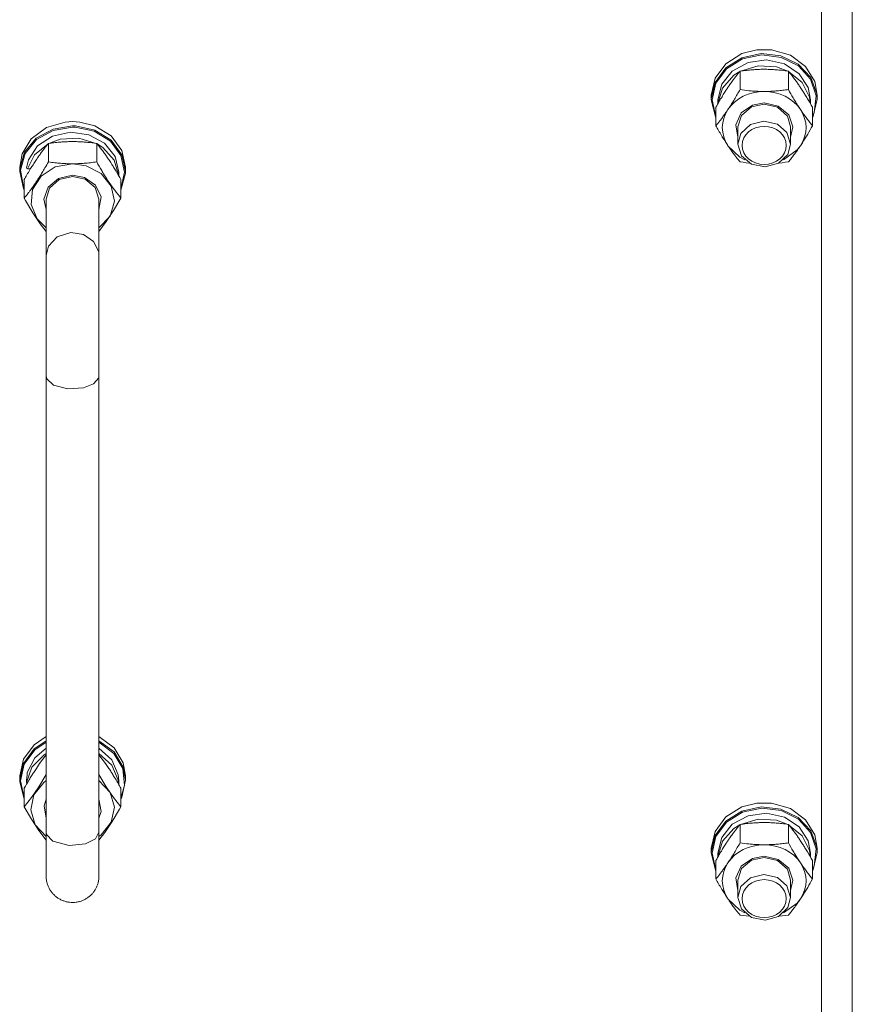
# Model space of a CAD drawing. Units: millimetres. Extents: x 0 to 45872, y -11 to 31500.
# Drawn here: x 16054 to 16243, y 19862 to 20085 of the extents above; entities that cross this region are included whole.
import ezdxf

# ---------------------------------------------------------------- set-up
doc = ezdxf.new("R2010")
doc.units = ezdxf.units.MM
doc.linetypes.add('K5LT_THIN', pattern=[0])
doc.layers.add('R', color=1, linetype='Continuous', true_color=0xff0000)
doc.layers.add('WELDING', color=7, linetype='Continuous', true_color=0xffffff)

msp = doc.modelspace()

# ---------------------------------------------------------------- linework, layer by layer
at = {"layer": 'R', "color": 7, "linetype": 'K5LT_THIN', "lineweight": 18}
for p, q in [((16243.44, 20311.53), (16243.44, 19665.14)), ((16236.44, 19663.15), (16236.44, 20302.44)), ((16218.37, 20077.56), (16221.78, 20078.43)), ((16221.8, 20078.44), (16221.78, 20078.43)), ((16221.78, 20078.43), (16225.11, 20078.43)), ((16221.8, 20078.44), (16225.09, 20078.44)), ((16225.09, 20078.44), (16225.11, 20078.43)), ((16225.11, 20078.43), (16229.38, 20077.18)), ((16214.72, 20075.28), (16218.37, 20077.56)), ((16214.72, 20074.33), (16218.37, 20076.61)), ((16214.89, 20074.11), (16218.54, 20076.36)), ((16218.37, 20076.61), (16222.75, 20077.56)), ((16218.54, 20076.36), (16222.89, 20077.27)), ((16219.77, 20075.56), (16223.93, 20076.12)), ((16222.75, 20077.56), (16227.22, 20077.05)), ((16222.89, 20077.27), (16227.32, 20076.71)), ((16223.93, 20076.12), (16228.02, 20075.22)), ((16227.22, 20077.05), (16231.16, 20075.15)), ((16227.32, 20076.71), (16231.2, 20074.77)), ((16229.38, 20077.18), (16232.81, 20074.64)), ((16212.29, 20072), (16214.72, 20075.28)), ((16212.29, 20071.04), (16214.72, 20074.33)), ((16212.46, 20070.86), (16214.89, 20074.11)), ((16213.79, 20070.63), (16216.19, 20073.62)), ((16216.19, 20073.62), (16219.77, 20075.56)), ((16218.08, 20073.6), (16222.06, 20074.79)), ((16222.06, 20074.79), (16226.27, 20074.54)), ((16226.27, 20074.54), (16228.81, 20073.6)), ((16228.02, 20075.22), (16231.37, 20073.01)), ((16231.16, 20075.15), (16234.01, 20072.12)), ((16231.2, 20074.77), (16233.96, 20071.73)), ((16232.81, 20074.64), (16234.92, 20071.2)), ((16211.44, 20068.17), (16212.29, 20072)), ((16213.99, 20069.75), (16216.56, 20072.65)), ((16216.56, 20072.65), (16217.89, 20073.5)), ((16217.96, 20069.4), (16217.96, 20073.58)), ((16228.93, 20069.4), (16228.93, 20073.58)), ((16228.99, 20073.5), (16232.05, 20070.99)), ((16231.37, 20073.01), (16233.44, 20069.84)), ((16233.96, 20071.73), (16235.22, 20068.01)), ((16234.01, 20072.12), (16235.36, 20068.41)), ((16211.44, 20067.21), (16212.29, 20071.04)), ((16211.62, 20067.06), (16212.46, 20070.86)), ((16212.94, 20067.06), (16213.79, 20070.63)), ((16212.95, 20066.22), (16213.99, 20069.75)), ((16232.05, 20070.99), (16233.72, 20067.65)), ((16233.44, 20069.84), (16233.94, 20067.06)), ((16234.92, 20071.2), (16235.44, 20068.17)), ((16211.44, 20067.21), (16211.44, 20068.17)), ((16211.45, 20066.8), (16211.44, 20067.21)), ((16211.62, 20067.04), (16211.62, 20067.06)), ((16212.47, 20063.24), (16211.62, 20067.04)), ((16212.94, 20066.2), (16212.94, 20067.06)), ((16233.72, 20067.65), (16233.93, 20066.22)), ((16233.94, 20066.2), (16233.94, 20067.06)), ((16235.44, 20067.21), (16234.59, 20063.38)), ((16235.22, 20068.01), (16234.78, 20064.16)), ((16235.36, 20068.41), (16235.44, 20067.21)), ((16235.44, 20067.21), (16235.44, 20068.17)), ((16212.47, 20063.01), (16211.45, 20066.8)), ((16212.47, 20061.19), (16212.47, 20065.37)), ((16218.2, 20064.09), (16220.77, 20065.88)), ((16218.28, 20063.55), (16220.56, 20065.46)), ((16220.56, 20065.46), (16223.44, 20066.09)), ((16220.77, 20065.88), (16223.44, 20066.38)), ((16223.44, 20066.38), (16226.64, 20065.65)), ((16223.44, 20066.09), (16226.5, 20065.37)), ((16226.5, 20065.37), (16228.71, 20063.4)), ((16226.64, 20065.65), (16229.01, 20063.66)), ((16234.41, 20061.19), (16234.41, 20065.37)), ((16216.99, 20061.43), (16218.2, 20064.09)), ((16217.44, 20060.91), (16218.28, 20063.55)), ((16228.71, 20063.4), (16229.44, 20060.91)), ((16229.01, 20063.66), (16229.94, 20060.93)), ((16234.78, 20064.16), (16234.41, 20063.24)), ((16234.59, 20063.38), (16234.41, 20063.01)), ((16060.5, 20060.76), (16057.07, 20058.23)), ((16062.01, 20060.43), (16058.21, 20058.34)), ((16064.78, 20062.02), (16060.5, 20060.76)), ((16066.44, 20061.16), (16062.01, 20060.43)), ((16066.44, 20060.86), (16062.04, 20060.13)), ((16066.44, 20062.12), (16064.78, 20062.02)), ((16064.8, 20062.02), (16064.78, 20062.02)), ((16066.44, 20062.12), (16064.8, 20062.02)), ((16068.09, 20062.02), (16066.44, 20062.12)), ((16068.11, 20062.02), (16066.44, 20062.12)), ((16067.14, 20061.15), (16066.44, 20061.16)), ((16067.02, 20060.85), (16066.44, 20060.86)), ((16071.37, 20059.93), (16067.02, 20060.85)), ((16071.51, 20060.19), (16067.14, 20061.15)), ((16068.09, 20062.02), (16068.11, 20062.02)), ((16071.51, 20061.15), (16068.11, 20062.02)), ((16075.17, 20058.87), (16071.51, 20061.15)), ((16075.17, 20057.91), (16071.51, 20060.19)), ((16217.44, 20058.6), (16216.99, 20061.43)), ((16217.44, 20060.91), (16217.44, 20057.02)), ((16220.33, 20061.45), (16218.15, 20059.46)), ((16223.37, 20062.21), (16220.33, 20061.45)), ((16226.44, 20061.51), (16223.37, 20062.21)), ((16228.6, 20059.67), (16226.44, 20061.51)), ((16229.94, 20060.93), (16229.44, 20058.6)), ((16229.44, 20060.91), (16229.44, 20057.02)), ((16057.07, 20058.23), (16054.97, 20054.78)), ((16058.21, 20058.34), (16055.57, 20055.17)), ((16058.28, 20058.04), (16055.68, 20054.88)), ((16062.04, 20060.13), (16058.28, 20058.04)), ((16061.87, 20058.81), (16058.52, 20056.59)), ((16063.62, 20058.12), (16061.08, 20057.18)), ((16065.95, 20059.71), (16061.87, 20058.81)), ((16067.83, 20058.38), (16063.62, 20058.12)), ((16070.12, 20059.14), (16065.95, 20059.71)), ((16071.81, 20057.18), (16067.83, 20058.38)), ((16073.69, 20057.21), (16070.12, 20059.14)), ((16075.02, 20057.68), (16071.37, 20059.93)), ((16077.59, 20055.58), (16075.17, 20058.87)), ((16218.15, 20059.46), (16217.44, 20057.02)), ((16229.44, 20057.02), (16228.6, 20059.67)), ((16058.52, 20056.59), (16056.45, 20053.42)), ((16060.89, 20057.09), (16057.83, 20054.58)), ((16060.96, 20057.17), (16060.96, 20052.98)), ((16071.93, 20057.17), (16071.93, 20052.98)), ((16073.33, 20056.23), (16071.99, 20057.09)), ((16075.89, 20053.34), (16073.33, 20056.23)), ((16076.1, 20054.21), (16073.69, 20057.21)), ((16077.43, 20054.42), (16075.02, 20057.68)), ((16077.59, 20054.62), (16075.17, 20057.91)), ((16215.22, 20056.66), (16217.91, 20054.09)), ((16217.44, 20057.02), (16218.28, 20054.38)), ((16228.8, 20054.69), (16229.44, 20057.02)), ((16230.91, 20055.69), (16231.67, 20056.66)), ((16054.97, 20054.78), (16054.44, 20051.75)), ((16055.57, 20055.17), (16054.46, 20051.4)), ((16055.68, 20054.88), (16054.63, 20051.12)), ((16057.83, 20054.58), (16056.2, 20051.37)), ((16076.94, 20050.64), (16076.1, 20054.21)), ((16078.27, 20050.62), (16077.43, 20054.42)), ((16078.44, 20051.75), (16077.59, 20055.58)), ((16078.44, 20050.8), (16077.59, 20054.62)), ((16217.91, 20054.09), (16219.07, 20053.48)), ((16218.28, 20054.38), (16220.56, 20052.48)), ((16226.67, 20052.66), (16228.8, 20054.69)), ((16227.82, 20053.48), (16230.91, 20055.69)), ((16054.44, 20051.75), (16054.44, 20050.8)), ((16054.46, 20051.4), (16054.44, 20050.8)), ((16056.45, 20053.42), (16056, 20051.62)), ((16056.87, 20051.37), (16056.2, 20051.37)), ((16062.52, 20051.83), (16059.3, 20049.76)), ((16066.44, 20052.56), (16062.52, 20051.83)), ((16069.54, 20052.11), (16066.44, 20052.56)), ((16072.97, 20050.31), (16069.54, 20052.11)), ((16076.93, 20049.81), (16075.89, 20053.34)), ((16078.44, 20051.75), (16078.44, 20050.8)), ((16220.56, 20052.48), (16223.65, 20051.84)), ((16223.65, 20051.84), (16226.67, 20052.66)), ((16054.44, 20050.8), (16055.29, 20046.97)), ((16054.63, 20051.12), (16055.27, 20047.29)), ((16059.3, 20049.76), (16057.35, 20046.74)), ((16063.25, 20049.24), (16060.88, 20047.25)), ((16066.44, 20049.96), (16063.25, 20049.24)), ((16066.44, 20049.68), (16063.38, 20048.95)), ((16069.12, 20049.47), (16066.44, 20049.96)), ((16069.32, 20049.04), (16066.44, 20049.68)), ((16071.68, 20047.67), (16069.12, 20049.47)), ((16071.6, 20047.14), (16069.32, 20049.04)), ((16075.24, 20047.46), (16072.97, 20050.31)), ((16076.94, 20050.64), (16076.94, 20049.79)), ((16077.41, 20046.83), (16078.27, 20050.62)), ((16077.41, 20046.59), (16078.43, 20050.39)), ((16078.43, 20050.39), (16078.44, 20050.8)), ((16055.27, 20047.29), (16055.47, 20046.83)), ((16055.29, 20046.97), (16055.47, 20046.59)), ((16055.47, 20048.96), (16055.47, 20044.78)), ((16060.88, 20047.25), (16059.95, 20044.51)), ((16061.18, 20046.98), (16060.44, 20044.49)), ((16063.38, 20048.95), (16061.18, 20046.98)), ((16072.44, 20044.49), (16071.6, 20047.14)), ((16072.9, 20045.02), (16071.68, 20047.67)), ((16075.94, 20044.05), (16075.24, 20047.46)), ((16077.41, 20048.96), (16077.41, 20044.78)), ((16057.35, 20046.74), (16057.02, 20043.29)), ((16072.44, 20042.19), (16072.9, 20045.02)), ((16057.02, 20043.29), (16058.37, 20040.03)), ((16059.95, 20044.51), (16060.44, 20042.19)), ((16060.44, 20044.49), (16060.44, 20031.76)), ((16072.44, 20044.49), (16072.44, 20031.76)), ((16074.95, 20040.69), (16075.94, 20044.05)), ((16072.44, 20037.99), (16074.95, 20040.69)), ((16058.37, 20040.03), (16060.44, 20037.99)), ((16060.44, 20004.41), (16060.44, 20031.76)), ((16072.44, 20004.41), (16072.44, 20031.76)), ((16060.44, 20004.41), (16060.44, 19900.74)), ((16072.44, 20004.41), (16072.44, 19900.74)), ((16057.72, 19920.64), (16060.44, 19922.51)), ((16072.44, 19922.51), (16075.86, 19919.96)), ((16055.29, 19917.36), (16057.72, 19920.64)), ((16055.29, 19916.4), (16057.72, 19919.69)), ((16055.45, 19916.2), (16057.87, 19919.46)), ((16057.72, 19919.69), (16060.44, 19921.55)), ((16057.86, 19917.64), (16060.44, 19919.86)), ((16057.87, 19919.46), (16060.44, 19921.23)), ((16072.44, 19921.55), (16075.86, 19919)), ((16072.44, 19921.23), (16075.8, 19918.67)), ((16072.44, 19919.86), (16075.35, 19917.22)), ((16075.86, 19919.96), (16077.94, 19916.5)), ((16054.44, 19913.53), (16055.29, 19917.36)), ((16056.17, 19914.3), (16057.86, 19917.64)), ((16057.23, 19915.52), (16059.96, 19918.3)), ((16059.96, 19918.3), (16060.44, 19918.61)), ((16072.44, 19918.61), (16075.35, 19915.97)), ((16075.35, 19917.22), (16076.82, 19913.81)), ((16075.8, 19918.67), (16077.82, 19915.21)), ((16075.86, 19919), (16077.94, 19915.54)), ((16054.44, 19912.57), (16055.29, 19916.4)), ((16054.62, 19912.4), (16055.45, 19916.2)), ((16055.99, 19912.04), (16057.23, 19915.52)), ((16075.35, 19915.97), (16076.82, 19912.55)), ((16077.82, 19915.21), (16078.21, 19911.36)), ((16077.94, 19916.5), (16078.44, 19913.53)), ((16077.94, 19915.54), (16078.44, 19912.57)), ((16054.44, 19913.53), (16054.44, 19912.57)), ((16076.82, 19913.81), (16076.94, 19912.42)), ((16078.44, 19913.53), (16078.44, 19912.57)), ((16054.45, 19912.17), (16054.44, 19912.57)), ((16055.47, 19908.37), (16054.45, 19912.17)), ((16055.47, 19908.6), (16054.62, 19912.4)), ((16055.47, 19910.73), (16055.47, 19906.55)), ((16055.99, 19912.04), (16056.21, 19912.04)), ((16057.65, 19909.23), (16059.91, 19912.09)), ((16059.91, 19912.09), (16060.44, 19912.49)), ((16072.44, 19912.49), (16074.95, 19909.78)), ((16076.82, 19912.55), (16076.93, 19911.58)), ((16076.94, 19912.42), (16076.94, 19911.56)), ((16078.21, 19911.36), (16077.41, 19908.6)), ((16077.41, 19910.73), (16077.41, 19906.55)), ((16078.44, 19912.57), (16077.59, 19908.74)), ((16056.95, 19905.82), (16057.65, 19909.23)), ((16059.99, 19906.79), (16060.44, 19908.28)), ((16072.44, 19908.28), (16072.9, 19905.46)), ((16074.95, 19909.78), (16075.94, 19906.43)), ((16077.59, 19908.74), (16077.41, 19908.37)), ((16060.44, 19903.97), (16059.99, 19906.79)), ((16072.44, 19893.53), (16072.44, 19906.27)), ((16075.94, 19906.43), (16075.24, 19903.02)), ((16214.72, 19904.23), (16218.37, 19906.51)), ((16218.37, 19906.51), (16221.78, 19907.38)), ((16218.37, 19905.55), (16222.75, 19906.51)), ((16218.54, 19905.3), (16222.89, 19906.21)), ((16221.8, 19907.38), (16221.78, 19907.38)), ((16221.78, 19907.38), (16225.11, 19907.38)), ((16221.8, 19907.38), (16225.09, 19907.38)), ((16222.75, 19906.51), (16227.22, 19906)), ((16222.89, 19906.21), (16227.32, 19905.66)), ((16225.09, 19907.38), (16225.11, 19907.38)), ((16225.11, 19907.38), (16229.38, 19906.12)), ((16227.22, 19906), (16231.16, 19904.1)), ((16229.38, 19906.12), (16232.81, 19903.59)), ((16057.94, 19902.47), (16056.95, 19905.82)), ((16072.9, 19905.46), (16072.44, 19903.97)), ((16212.29, 19900.94), (16214.72, 19904.23)), ((16214.72, 19903.27), (16218.37, 19905.55)), ((16214.89, 19903.06), (16218.54, 19905.3)), ((16216.19, 19902.57), (16219.77, 19904.5)), ((16218.08, 19902.54), (16222.06, 19903.74)), ((16219.77, 19904.5), (16223.93, 19905.07)), ((16222.06, 19903.74), (16226.27, 19903.48)), ((16223.93, 19905.07), (16228.02, 19904.17)), ((16227.32, 19905.66), (16231.2, 19903.72)), ((16228.02, 19904.17), (16231.37, 19901.96)), ((16231.16, 19904.1), (16234.01, 19901.07)), ((16231.2, 19903.72), (16233.96, 19900.68)), ((16060.44, 19899.76), (16057.94, 19902.47)), ((16075.24, 19903.02), (16072.97, 19900.16)), ((16212.29, 19899.99), (16214.72, 19903.27)), ((16212.46, 19899.81), (16214.89, 19903.06)), ((16213.79, 19899.58), (16216.19, 19902.57)), ((16213.99, 19898.7), (16216.56, 19901.59)), ((16216.56, 19901.59), (16217.89, 19902.45)), ((16217.96, 19898.35), (16217.96, 19902.53)), ((16226.27, 19903.48), (16228.81, 19902.54)), ((16228.93, 19898.35), (16228.93, 19902.53)), ((16228.99, 19902.45), (16232.05, 19899.94)), ((16231.37, 19901.96), (16233.44, 19898.78)), ((16232.81, 19903.59), (16234.92, 19900.15)), ((16060.44, 19900.74), (16060.44, 19890.81)), ((16060.51, 19900.27), (16060.44, 19900.74)), ((16061.96, 19898.73), (16060.51, 19900.27)), ((16071.66, 19899.25), (16069.38, 19898.1)), ((16072.44, 19900.74), (16071.66, 19899.25)), ((16072.44, 19890.81), (16072.44, 19900.74)), ((16072.97, 19900.16), (16072.44, 19899.76)), ((16211.44, 19897.11), (16212.29, 19900.94)), ((16211.44, 19896.16), (16212.29, 19899.99)), ((16211.62, 19896.01), (16212.46, 19899.81)), ((16212.94, 19896.01), (16213.79, 19899.58)), ((16232.05, 19899.94), (16233.72, 19896.59)), ((16233.96, 19900.68), (16235.22, 19896.96)), ((16234.01, 19901.07), (16235.36, 19897.35)), ((16234.92, 19900.15), (16235.44, 19897.11)), ((16065.69, 19897.74), (16061.96, 19898.73)), ((16069.38, 19898.1), (16065.69, 19897.74)), ((16211.44, 19896.16), (16211.44, 19897.11)), ((16212.95, 19895.17), (16213.99, 19898.7)), ((16233.44, 19898.78), (16233.94, 19896.01)), ((16235.22, 19896.96), (16234.78, 19893.11)), ((16235.36, 19897.35), (16235.44, 19896.16)), ((16235.44, 19896.16), (16235.44, 19897.11)), ((16211.45, 19895.75), (16211.44, 19896.16)), ((16212.47, 19891.95), (16211.45, 19895.75)), ((16211.62, 19895.99), (16211.62, 19896.01)), ((16212.47, 19892.19), (16211.62, 19895.99)), ((16212.94, 19895.15), (16212.94, 19896.01)), ((16218.2, 19893.03), (16220.77, 19894.83)), ((16220.56, 19894.4), (16223.44, 19895.04)), ((16220.77, 19894.83), (16223.44, 19895.33)), ((16223.44, 19895.33), (16226.64, 19894.6)), ((16223.44, 19895.04), (16226.5, 19894.32)), ((16233.72, 19896.59), (16233.93, 19895.17)), ((16233.94, 19895.15), (16233.94, 19896.01)), ((16235.44, 19896.16), (16234.59, 19892.33)), ((16212.47, 19890.14), (16212.47, 19894.32)), ((16216.99, 19890.38), (16218.2, 19893.03)), ((16217.44, 19889.86), (16218.28, 19892.5)), ((16218.28, 19892.5), (16220.56, 19894.4)), ((16226.5, 19894.32), (16228.71, 19892.35)), ((16226.64, 19894.6), (16229.01, 19892.61)), ((16229.01, 19892.61), (16229.94, 19889.87)), ((16234.41, 19890.14), (16234.41, 19894.32)), ((16234.78, 19893.11), (16234.41, 19892.19)), ((16217.44, 19887.55), (16216.99, 19890.38)), ((16220.33, 19890.4), (16218.15, 19888.41)), ((16223.37, 19891.16), (16220.33, 19890.4)), ((16226.44, 19890.46), (16223.37, 19891.16)), ((16228.6, 19888.61), (16226.44, 19890.46)), ((16228.71, 19892.35), (16229.44, 19889.86)), ((16234.59, 19892.33), (16234.41, 19891.95)), ((16217.44, 19889.86), (16217.44, 19885.97)), ((16218.15, 19888.41), (16217.44, 19885.97)), ((16229.44, 19885.97), (16228.6, 19888.61)), ((16229.94, 19889.87), (16229.44, 19887.55)), ((16229.44, 19889.86), (16229.44, 19885.97)), ((16217.44, 19885.97), (16218.28, 19883.33)), ((16228.8, 19883.64), (16229.44, 19885.97)), ((16215.22, 19885.61), (16217.91, 19883.04)), ((16226.67, 19881.61), (16228.8, 19883.64)), ((16227.82, 19882.43), (16230.91, 19884.63)), ((16230.91, 19884.63), (16231.67, 19885.61)), ((16217.91, 19883.04), (16219.07, 19882.43)), ((16218.28, 19883.33), (16220.56, 19881.43)), ((16220.56, 19881.43), (16223.65, 19880.79)), ((16223.65, 19880.79), (16226.67, 19881.61))]:
    msp.add_line(p, q, dxfattribs=at)
for centre, major_axis, ratio, start_param, end_param in [((16223.44, 20060.76), (-9.5, 0), 0.863903, 4.712389, 5.759587), ((16223.44, 20060.76), (9.5, 0), 0.863903, 0.523599, 1.570796), ((16223.44, 20060.76), (-9.5, 0), 0.863903, 5.759587, 6.806784), ((16223.44, 20060.76), (9.5, 0), 0.863903, 5.759587, 6.806784), ((16066.44, 20051.87), (10.5, 0), 0.216197, 3.249619, 3.362221), ((16066.44, 19910.07), (0, -20.41), 0.514403, 4.503438, 4.615831), ((16223.44, 19889.71), (-9.5, 0), 0.863903, 4.712389, 5.759587), ((16223.44, 19889.71), (9.5, 0), 0.863903, 0.523599, 1.570796), ((16223.44, 19889.71), (-9.5, 0), 0.863903, 5.759587, 6.806784), ((16223.44, 19889.71), (9.5, 0), 0.863903, 5.759587, 6.806784)]:
    msp.add_ellipse(centre, major_axis=major_axis, ratio=ratio, start_param=start_param, end_param=end_param, dxfattribs=at)
for centre in [(16223.44, 20056.73), (16223.44, 19885.68)]:
    msp.add_ellipse(centre, major_axis=(-5, 0), ratio=0.863903, dxfattribs=at)
at = {"layer": 'WELDING', "color": 7, "linetype": 'K5LT_THIN', "lineweight": 18}
for p, q in [((16218.67, 20052.89), (16217.96, 20052.98)), ((16219.38, 20052.8), (16218.67, 20052.89)), ((16220.1, 20052.72), (16219.38, 20052.8)), ((16227.51, 20052.8), (16226.79, 20052.72)), ((16228.22, 20052.89), (16227.51, 20052.8)), ((16228.93, 20052.98), (16228.22, 20052.89)), ((16055.79, 20044.21), (16055.47, 20044.78)), ((16077.41, 20044.78), (16075.77, 20041.97)), ((16057.44, 20041.44), (16055.79, 20044.21)), ((16059.12, 20038.94), (16057.44, 20041.44)), ((16075.77, 20041.97), (16074.1, 20039.41)), ((16060.44, 20037.2), (16059.12, 20038.94)), ((16074.1, 20039.41), (16072.44, 20037.2)), ((16062.98, 20035.99), (16060.97, 20033.88)), ((16066.05, 20036.93), (16062.98, 20035.99)), ((16068.94, 20036.47), (16066.05, 20036.93)), ((16071.23, 20034.89), (16068.94, 20036.47)), ((16060.97, 20033.88), (16060.44, 20031.76)), ((16072.37, 20032.55), (16071.23, 20034.89)), ((16072.44, 20031.76), (16072.37, 20032.55)), ((16060.59, 20003.75), (16060.44, 20004.41)), ((16072.44, 20004.41), (16072.37, 20003.95)), ((16062.13, 20002.3), (16060.59, 20003.75)), ((16065.37, 20001.43), (16062.13, 20002.3)), ((16071.23, 20002.58), (16068.91, 20001.65)), ((16072.37, 20003.95), (16071.23, 20002.58)), ((16068.91, 20001.65), (16065.37, 20001.43)), ((16058.97, 19916.35), (16059.71, 19917.36)), ((16059.71, 19917.36), (16060.44, 19918.31)), ((16072.44, 19918.31), (16073.18, 19917.37)), ((16073.18, 19917.37), (16073.92, 19916.35)), ((16058.22, 19915.26), (16058.97, 19916.35)), ((16073.92, 19916.35), (16074.67, 19915.26)), ((16060.44, 19913.85), (16058.79, 19911.1)), ((16074.1, 19911.1), (16072.44, 19913.85)), ((16058.79, 19911.1), (16057.11, 19908.65)), ((16075.77, 19908.65), (16074.1, 19911.1)), ((16057.11, 19908.65), (16055.47, 19906.55)), ((16077.41, 19906.55), (16075.77, 19908.65)), ((16055.47, 19906.55), (16057.11, 19903.74)), ((16075.44, 19903.21), (16077.09, 19905.98)), ((16077.09, 19905.98), (16077.41, 19906.55)), ((16057.11, 19903.74), (16058.79, 19901.19)), ((16073.77, 19900.72), (16075.44, 19903.21)), ((16058.79, 19901.19), (16060.44, 19898.98)), ((16072.44, 19898.98), (16073.77, 19900.72)), ((16072.44, 19890.81), (16072.44, 19890.81)), ((16218.67, 19881.83), (16217.96, 19881.93)), ((16219.38, 19881.75), (16218.67, 19881.83)), ((16220.1, 19881.67), (16219.38, 19881.75)), ((16227.51, 19881.75), (16226.79, 19881.67)), ((16228.22, 19881.83), (16227.51, 19881.75)), ((16228.93, 19881.93), (16228.22, 19881.83))]:
    msp.add_line(p, q, dxfattribs=at)
for points, knots in [([(16223.44, 20074.01), (16223.09, 20074.01), (16222.38, 20074), (16221.5, 20073.95), (16220.5, 20073.88), (16219.38, 20073.77), (16218.43, 20073.65), (16217.96, 20073.58)], [0, 0, 0, 0, 1.523216, 3.057663, 3.814901, 5.878539, 8, 8, 8, 8]), ([(16228.93, 20073.58), (16228.43, 20073.65), (16227.52, 20073.77), (16226.18, 20073.9), (16224.96, 20073.98), (16224.05, 20074), (16223.55, 20074.01), (16223.44, 20074.01)], [0, 0, 0, 0, 2.217775, 4.084032, 5.851552, 7.530677, 8, 8, 8, 8]), ([(16217.96, 20073.58), (16217.63, 20073.19), (16217.16, 20072.6), (16216.49, 20071.72), (16216.04, 20071.11), (16215.59, 20070.46), (16215.18, 20069.86), (16214.78, 20069.25), (16214.34, 20068.56), (16213.85, 20067.75), (16213.19, 20066.65), (16212.73, 20065.83), (16212.47, 20065.37)], [0, 0, 0, 0, 2.36093, 3.390647, 4.79298, 5.506786, 6.577788, 7.635804, 8.324795, 9.644879, 11.134303, 13, 13, 13, 13]), ([(16234.41, 20065.37), (16234.04, 20066.03), (16233.47, 20067.02), (16232.75, 20068.23), (16232.3, 20068.94), (16231.94, 20069.49), (16231.59, 20070.03), (16231.24, 20070.54), (16230.8, 20071.16), (16230.04, 20072.2), (16229.39, 20073.03), (16228.93, 20073.58)], [0, 0, 0, 0, 2.495045, 3.773157, 4.752428, 5.414375, 6.071805, 7.048435, 7.684427, 8.902965, 12, 12, 12, 12]), ([(16215.22, 20064.87), (16215.4, 20065.15), (16215.65, 20065.53), (16216.08, 20066.21), (16216.39, 20066.7), (16216.85, 20067.46), (16217.33, 20068.29), (16217.75, 20069.03), (16217.96, 20069.4)], [0, 0, 0, 0, 1.79714, 2.404251, 4.194774, 4.765234, 6.955738, 9, 9, 9, 9]), ([(16217.96, 20069.4), (16218.62, 20069.3), (16219.65, 20069.17), (16221.02, 20069.05), (16222.04, 20069), (16222.84, 20068.97), (16223.31, 20068.97), (16223.44, 20068.97)], [0, 0, 0, 0, 3.005828, 4.558322, 5.937032, 7.433787, 8, 8, 8, 8]), ([(16223.44, 20068.97), (16223.82, 20068.97), (16224.44, 20068.98), (16225.42, 20069.03), (16226.47, 20069.1), (16227.67, 20069.23), (16228.52, 20069.34), (16228.93, 20069.4)], [0, 0, 0, 0, 1.597458, 2.676777, 4.235764, 6.182879, 8, 8, 8, 8]), ([(16228.93, 20069.4), (16229.29, 20068.76), (16229.84, 20067.79), (16230.56, 20066.59), (16231.11, 20065.71), (16231.47, 20065.16), (16231.67, 20064.87)], [0, 0, 0, 0, 2.828681, 4.286485, 5.499243, 7, 7, 7, 7]), ([(16212.47, 20061.19), (16212.76, 20061.54), (16213.2, 20062.08), (16213.84, 20062.91), (16214.34, 20063.6), (16214.82, 20064.28), (16215.1, 20064.69), (16215.22, 20064.87)], [0, 0, 0, 0, 2.582723, 3.88971, 5.5895, 6.977921, 8, 8, 8, 8]), ([(16231.67, 20064.87), (16231.86, 20064.59), (16232.23, 20064.04), (16232.72, 20063.36), (16233.24, 20062.66), (16233.79, 20061.96), (16234.21, 20061.44), (16234.41, 20061.19)], [0, 0, 0, 0, 1.597458, 3.207191, 4.235764, 6.182879, 8, 8, 8, 8]), ([(16215.22, 20056.66), (16215.03, 20056.94), (16214.78, 20057.32), (16214.35, 20058), (16214.04, 20058.49), (16213.58, 20059.26), (16213.1, 20060.08), (16212.68, 20060.83), (16212.47, 20061.19)], [0, 0, 0, 0, 1.79714, 2.404251, 4.194774, 4.765234, 6.955738, 9, 9, 9, 9]), ([(16234.41, 20061.19), (16234.05, 20060.55), (16233.5, 20059.58), (16232.78, 20058.39), (16232.23, 20057.51), (16231.87, 20056.96), (16231.67, 20056.66)], [0, 0, 0, 0, 2.828681, 4.286485, 5.499243, 7, 7, 7, 7]), ([(16060.96, 20057.17), (16060.67, 20056.82), (16060.23, 20056.28), (16059.59, 20055.44), (16059.09, 20054.75), (16058.61, 20054.08), (16058.33, 20053.67), (16058.22, 20053.49)], [0, 0, 0, 0, 2.582723, 3.88971, 5.5895, 6.977921, 8, 8, 8, 8]), ([(16066.44, 20057.59), (16066.07, 20057.59), (16065.45, 20057.58), (16064.47, 20057.54), (16063.42, 20057.46), (16062.21, 20057.34), (16061.36, 20057.22), (16060.96, 20057.17)], [0, 0, 0, 0, 1.597458, 2.676777, 4.235764, 6.182879, 8, 8, 8, 8]), ([(16071.93, 20057.17), (16071.26, 20057.26), (16070.23, 20057.39), (16068.87, 20057.51), (16067.85, 20057.57), (16067.05, 20057.59), (16066.57, 20057.59), (16066.44, 20057.59)], [0, 0, 0, 0, 3.005828, 4.558322, 5.937032, 7.433787, 8, 8, 8, 8]), ([(16074.67, 20053.49), (16074.48, 20053.77), (16074.11, 20054.31), (16073.62, 20055), (16073.1, 20055.7), (16072.55, 20056.4), (16072.13, 20056.92), (16071.93, 20057.17)], [0, 0, 0, 0, 1.597458, 3.207191, 4.235764, 6.182879, 8, 8, 8, 8]), ([(16217.96, 20052.98), (16217.67, 20053.33), (16217.23, 20053.87), (16216.59, 20054.71), (16216.09, 20055.4), (16215.61, 20056.07), (16215.33, 20056.48), (16215.22, 20056.66)], [0, 0, 0, 0, 2.582723, 3.88971, 5.5895, 6.977921, 8, 8, 8, 8]), ([(16231.67, 20056.66), (16231.48, 20056.38), (16231.11, 20055.83), (16230.62, 20055.15), (16230.1, 20054.45), (16229.55, 20053.75), (16229.13, 20053.23), (16228.93, 20052.98)], [0, 0, 0, 0, 1.597458, 3.207191, 4.235764, 6.182879, 8, 8, 8, 8]), ([(16058.22, 20053.49), (16058.03, 20053.21), (16057.78, 20052.83), (16057.35, 20052.15), (16057.04, 20051.66), (16056.58, 20050.89), (16056.1, 20050.07), (16055.68, 20049.32), (16055.47, 20048.96)], [0, 0, 0, 0, 1.79714, 2.404251, 4.194774, 4.765234, 6.955738, 9, 9, 9, 9]), ([(16077.41, 20048.96), (16077.05, 20049.6), (16076.5, 20050.57), (16075.78, 20051.76), (16075.23, 20052.64), (16074.87, 20053.19), (16074.67, 20053.49)], [0, 0, 0, 0, 2.828681, 4.286485, 5.499243, 7, 7, 7, 7]), ([(16055.47, 20044.78), (16055.8, 20045.17), (16056.27, 20045.75), (16056.94, 20046.64), (16057.39, 20047.25), (16057.84, 20047.9), (16058.25, 20048.5), (16058.65, 20049.11), (16059.09, 20049.8), (16059.58, 20050.6), (16060.24, 20051.71), (16060.7, 20052.53), (16060.96, 20052.98)], [0, 0, 0, 0, 2.36093, 3.390647, 4.79298, 5.506786, 6.577788, 7.635804, 8.324795, 9.644879, 11.134303, 13, 13, 13, 13]), ([(16060.96, 20052.98), (16061.45, 20052.91), (16062.37, 20052.79), (16063.7, 20052.66), (16064.93, 20052.58), (16065.84, 20052.56), (16066.33, 20052.56), (16066.44, 20052.56)], [0, 0, 0, 0, 2.217775, 4.084032, 5.851552, 7.530677, 8, 8, 8, 8]), ([(16066.44, 20052.56), (16066.8, 20052.56), (16067.51, 20052.57), (16068.39, 20052.61), (16069.39, 20052.68), (16070.51, 20052.79), (16071.45, 20052.91), (16071.93, 20052.98)], [0, 0, 0, 0, 1.523216, 3.057663, 3.814901, 5.878539, 8, 8, 8, 8]), ([(16071.93, 20052.98), (16072.3, 20052.32), (16072.87, 20051.33), (16073.59, 20050.13), (16074.04, 20049.41), (16074.4, 20048.86), (16074.75, 20048.33), (16075.1, 20047.81), (16075.54, 20047.19), (16076.3, 20046.15), (16076.95, 20045.33), (16077.41, 20044.78)], [0, 0, 0, 0, 2.495045, 3.773157, 4.752428, 5.414375, 6.071805, 7.048435, 7.684427, 8.902965, 12, 12, 12, 12]), ([(16055.47, 19910.73), (16055.83, 19911.37), (16056.39, 19912.34), (16057.11, 19913.54), (16057.66, 19914.42), (16058.02, 19914.97), (16058.22, 19915.26)], [0, 0, 0, 0, 2.828681, 4.286485, 5.499243, 7, 7, 7, 7]), ([(16074.67, 19915.26), (16074.86, 19914.99), (16075.11, 19914.6), (16075.54, 19913.92), (16075.84, 19913.43), (16076.3, 19912.67), (16076.79, 19911.84), (16077.21, 19911.1), (16077.41, 19910.73)], [0, 0, 0, 0, 1.79714, 2.404251, 4.194774, 4.765234, 6.955738, 9, 9, 9, 9]), ([(16217.96, 19902.53), (16217.63, 19902.14), (16217.16, 19901.55), (16216.49, 19900.67), (16216.04, 19900.05), (16215.59, 19899.41), (16215.18, 19898.81), (16214.78, 19898.19), (16214.34, 19897.51), (16213.85, 19896.7), (16213.19, 19895.59), (16212.73, 19894.78), (16212.47, 19894.32)], [0, 0, 0, 0, 2.36093, 3.390647, 4.79298, 5.506786, 6.577788, 7.635804, 8.324795, 9.644879, 11.134303, 13, 13, 13, 13]), ([(16223.44, 19902.95), (16223.09, 19902.95), (16222.38, 19902.94), (16221.5, 19902.9), (16220.5, 19902.83), (16219.38, 19902.72), (16218.43, 19902.6), (16217.96, 19902.53)], [0, 0, 0, 0, 1.523216, 3.057663, 3.814901, 5.878539, 8, 8, 8, 8]), ([(16228.93, 19902.53), (16228.43, 19902.6), (16227.52, 19902.72), (16226.18, 19902.85), (16224.96, 19902.93), (16224.05, 19902.95), (16223.55, 19902.95), (16223.44, 19902.95)], [0, 0, 0, 0, 2.217775, 4.084032, 5.851552, 7.530677, 8, 8, 8, 8]), ([(16234.41, 19894.32), (16234.04, 19894.98), (16233.47, 19895.97), (16232.75, 19897.17), (16232.3, 19897.89), (16231.94, 19898.44), (16231.59, 19898.98), (16231.24, 19899.49), (16230.8, 19900.11), (16230.04, 19901.15), (16229.39, 19901.97), (16228.93, 19902.53)], [0, 0, 0, 0, 2.495045, 3.773157, 4.752428, 5.414375, 6.071805, 7.048435, 7.684427, 8.902965, 12, 12, 12, 12]), ([(16215.22, 19893.81), (16215.4, 19894.09), (16215.65, 19894.47), (16216.08, 19895.15), (16216.39, 19895.65), (16216.85, 19896.41), (16217.33, 19897.24), (16217.75, 19897.98), (16217.96, 19898.35)], [0, 0, 0, 0, 1.79714, 2.404251, 4.194774, 4.765234, 6.955738, 9, 9, 9, 9]), ([(16217.96, 19898.35), (16218.62, 19898.25), (16219.65, 19898.12), (16221.02, 19898), (16222.04, 19897.94), (16222.84, 19897.92), (16223.31, 19897.92), (16223.44, 19897.92)], [0, 0, 0, 0, 3.005828, 4.558322, 5.937032, 7.433787, 8, 8, 8, 8]), ([(16223.44, 19897.92), (16223.82, 19897.92), (16224.44, 19897.93), (16225.42, 19897.97), (16226.47, 19898.05), (16227.67, 19898.17), (16228.52, 19898.29), (16228.93, 19898.35)], [0, 0, 0, 0, 1.597458, 2.676777, 4.235764, 6.182879, 8, 8, 8, 8]), ([(16228.93, 19898.35), (16229.29, 19897.7), (16229.84, 19896.74), (16230.56, 19895.54), (16231.11, 19894.66), (16231.47, 19894.11), (16231.67, 19893.81)], [0, 0, 0, 0, 2.828681, 4.286485, 5.499243, 7, 7, 7, 7]), ([(16212.47, 19890.14), (16212.76, 19890.48), (16213.2, 19891.03), (16213.84, 19891.86), (16214.34, 19892.55), (16214.82, 19893.23), (16215.1, 19893.64), (16215.22, 19893.81)], [0, 0, 0, 0, 2.582723, 3.88971, 5.5895, 6.977921, 8, 8, 8, 8]), ([(16231.67, 19893.81), (16231.86, 19893.53), (16232.23, 19892.99), (16232.72, 19892.31), (16233.24, 19891.6), (16233.79, 19890.9), (16234.21, 19890.38), (16234.41, 19890.14)], [0, 0, 0, 0, 1.597458, 3.207191, 4.235764, 6.182879, 8, 8, 8, 8]), ([(16060.44, 19890.81), (16060.44, 19890.79), (16060.44, 19890.76), (16060.44, 19890.7), (16060.44, 19890.66), (16060.45, 19890.55), (16060.45, 19890.48), (16060.46, 19890.35), (16060.47, 19890.28), (16060.49, 19890.02), (16060.52, 19889.82), (16060.61, 19889.38), (16060.68, 19889.14), (16060.84, 19888.66), (16060.93, 19888.43), (16061.15, 19887.97), (16061.27, 19887.76), (16061.55, 19887.33), (16061.7, 19887.13), (16062.02, 19886.75), (16062.2, 19886.57), (16062.57, 19886.23), (16062.76, 19886.07), (16063.17, 19885.78), (16063.38, 19885.64), (16063.83, 19885.41), (16064.06, 19885.3), (16064.53, 19885.12), (16064.77, 19885.04), (16065.25, 19884.92), (16065.5, 19884.88), (16066, 19884.82), (16066.25, 19884.81), (16066.76, 19884.81), (16067.01, 19884.83), (16067.51, 19884.9), (16067.75, 19884.95), (16068.24, 19885.08), (16068.48, 19885.16), (16068.94, 19885.35), (16069.17, 19885.46), (16069.61, 19885.71), (16069.82, 19885.84), (16070.22, 19886.14), (16070.41, 19886.31), (16070.78, 19886.65), (16070.95, 19886.84), (16071.26, 19887.23), (16071.41, 19887.44), (16071.67, 19887.86), (16071.79, 19888.08), (16072, 19888.54), (16072.09, 19888.78), (16072.24, 19889.26), (16072.3, 19889.5), (16072.39, 19890), (16072.42, 19890.25), (16072.44, 19890.6), (16072.44, 19890.71), (16072.44, 19890.81)], [0, 0, 0, 0, 0.095019, 0.095019, 0.237547, 0.237547, 0.506767, 0.506767, 0.760174, 0.760174, 1.520349, 1.520349, 2.482081, 2.482081, 3.442178, 3.442178, 4.401632, 4.401632, 5.361466, 5.361466, 6.3213, 6.3213, 7.281134, 7.281134, 8.240968, 8.240968, 9.200802, 9.200802, 10.160636, 10.160636, 11.12047, 11.12047, 12.080304, 12.080304, 13.040137, 13.040137, 13.999971, 13.999971, 14.959805, 14.959805, 15.919639, 15.919639, 16.879473, 16.879473, 17.839307, 17.839307, 18.799141, 18.799141, 19.758975, 19.758975, 20.718809, 20.718809, 21.678643, 21.678643, 22.637898, 22.637898, 23.59803, 23.59803, 24, 24, 24, 24]), ([(16215.22, 19885.61), (16215.03, 19885.89), (16214.78, 19886.27), (16214.35, 19886.95), (16214.04, 19887.44), (16213.58, 19888.2), (16213.1, 19889.03), (16212.68, 19889.77), (16212.47, 19890.14)], [0, 0, 0, 0, 1.79714, 2.404251, 4.194774, 4.765234, 6.955738, 9, 9, 9, 9]), ([(16234.41, 19890.14), (16234.05, 19889.5), (16233.5, 19888.53), (16232.78, 19887.33), (16232.23, 19886.45), (16231.87, 19885.9), (16231.67, 19885.61)], [0, 0, 0, 0, 2.828681, 4.286485, 5.499243, 7, 7, 7, 7]), ([(16217.96, 19881.93), (16217.67, 19882.28), (16217.23, 19882.82), (16216.59, 19883.65), (16216.09, 19884.34), (16215.61, 19885.02), (16215.33, 19885.43), (16215.22, 19885.61)], [0, 0, 0, 0, 2.582723, 3.88971, 5.5895, 6.977921, 8, 8, 8, 8]), ([(16231.67, 19885.61), (16231.48, 19885.33), (16231.11, 19884.78), (16230.62, 19884.1), (16230.1, 19883.4), (16229.55, 19882.7), (16229.13, 19882.18), (16228.93, 19881.93)], [0, 0, 0, 0, 1.597458, 3.207191, 4.235764, 6.182879, 8, 8, 8, 8])]:
    msp.add_open_spline(points, degree=3, knots=knots, dxfattribs=at)

doc.saveas('drawing.dxf')
